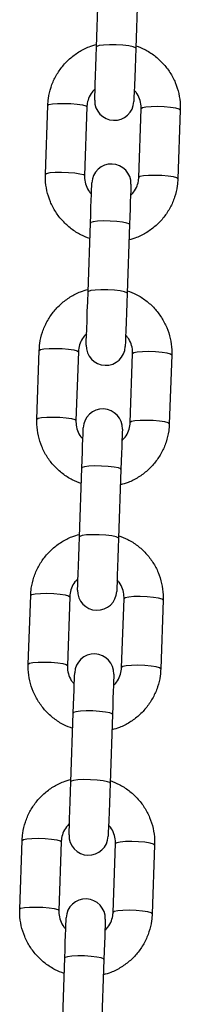
# Model space of a CAD drawing. Units: millimetres. Extents: x 0.1 to 12.5, y 0.6 to 15.3.
# Drawn here: x 4.9 to 4.9, y 11.4 to 11.6 of the extents above; entities that cross this region are included whole.
import ezdxf

# ---------------------------------------------------------------- set-up
doc = ezdxf.new("R2010")
doc.units = ezdxf.units.MM

# ---------------------------------------------------------------- blocks, each defined once
blk = doc.blocks.new('OPSHA_K032')
at = {"color": 7, "linetype": 'Continuous', "lineweight": 25}
for p, q in [((-5619.428782472293, 8075.639242178012), (-5619.428402313869, 8075.650128489543)), ((-5619.422206053417, 8075.649912124682), (-5619.422586211841, 8075.639025813151)), ((-5619.436891326587, 8075.619073754359), (-5619.436511168163, 8075.62996006589)), ((-5619.43031490771, 8075.62974370103), (-5619.430695066135, 8075.618857389499)), ((-5619.422100314777, 8075.618557220508), (-5619.421720156352, 8075.629443532039)), ((-5619.4155238959, 8075.629227167178), (-5619.415904054325, 8075.618340855647)), ((-5619.43013716666, 8075.600447302867), (-5619.429757008235, 8075.611333614398)), ((-5619.423560866992, 8075.611117249538), (-5619.423941025417, 8075.600230938006)), ((-5619.438246020954, 8075.580278879214), (-5619.437865862529, 8075.591165190745)), ((-5619.431669602077, 8075.590948825885), (-5619.432049760501, 8075.580062514354)), ((-5619.423455009143, 8075.579762345363), (-5619.423074850719, 8075.590648656894)), ((-5619.416878709476, 8075.590432292033), (-5619.4172588679, 8075.579545980502)), ((-5619.431491980235, 8075.561652427722), (-5619.431111821811, 8075.572538739253)), ((-5619.424915561359, 8075.572322374393), (-5619.425295719783, 8075.561436062862)), ((-5619.43960071532, 8075.541484004069), (-5619.439220556896, 8075.5523703156)), ((-5619.433024415653, 8075.55215395074), (-5619.433404574077, 8075.541267639209)), ((-5619.424809822719, 8075.540967470218), (-5619.424429664295, 8075.551853781749)), ((-5619.418233403842, 8075.551637416888), (-5619.418613562267, 8075.540751105357)), ((-5619.432846674602, 8075.522857552577), (-5619.432466516178, 8075.533743864108)), ((-5619.426270374935, 8075.533527499248), (-5619.426650533359, 8075.522641187717)), ((-5619.440955528896, 8075.502689128924), (-5619.440575370471, 8075.513575440455)), ((-5619.434379110019, 8075.513359075595), (-5619.434759268443, 8075.502472764064)), ((-5619.426164517085, 8075.502172714282), (-5619.425784358661, 8075.513059025813)), ((-5619.419588098209, 8075.512842541743), (-5619.419968256633, 8075.501956230212)), ((-5619.434201488178, 8075.484062796641), (-5619.433821329753, 8075.494949108172)), ((-5619.427625069301, 8075.494732624103), (-5619.428005227725, 8075.483846312572))]:
    blk.add_line(p, q, dxfattribs=at)
at = {"color": 7, "linetype": 'Continuous', "lineweight": 25, "flags": 128}
for points in [[(-5619.42907668082, 8075.630817419101), (-5619.429070839565, 8075.630985861827), (-5619.429053435008, 8075.631483322192), (-5619.429025301616, 8075.632287269641), (-5619.428987869899, 8075.633361106921), (-5619.428942689578, 8075.634655839015), (-5619.428891787212, 8075.636112457324), (-5619.428837546985, 8075.637664919902), (-5619.428782472293, 8075.639242178012)], [(-5619.422586211841, 8075.639025813151), (-5619.422641286533, 8075.637448435832), (-5619.42269552676, 8075.635896092464), (-5619.422746429126, 8075.634439354945), (-5619.422791609447, 8075.633144622851), (-5619.422829160373, 8075.63207090478), (-5619.422857174556, 8075.631266957332), (-5619.422874579112, 8075.630769496966), (-5619.422880420368, 8075.63060105424)], [(-5619.429757008235, 8075.611333614398), (-5619.429712185542, 8075.612620359469), (-5619.429669747035, 8075.613833194781), (-5619.429631361644, 8075.614933377315), (-5619.429598102252, 8075.615885859538), (-5619.429571041744, 8075.616660123874), (-5619.429551133792, 8075.617231493999), (-5619.429538855235, 8075.617581850101), (-5619.42953480212, 8075.617699867297)], [(-5619.423338541667, 8075.617483502437), (-5619.423342594783, 8075.61736548524), (-5619.42335487334, 8075.617015129138), (-5619.423374781291, 8075.616443759013), (-5619.4234018418, 8075.615669494678), (-5619.423435101192, 8075.614717012454), (-5619.423473605792, 8075.613616829921), (-5619.42351592509, 8075.612403994609), (-5619.423560866992, 8075.611117249538)], [(-5619.430431375186, 8075.592022543956), (-5619.430425533931, 8075.592190986682), (-5619.430408129375, 8075.592688447047), (-5619.430380115192, 8075.593492394496), (-5619.430342564266, 8075.594566231776), (-5619.430297383945, 8075.59586096387), (-5619.430246481578, 8075.597317582179), (-5619.430192241352, 8075.598870044757), (-5619.43013716666, 8075.600447302867)], [(-5619.423941025417, 8075.600230938006), (-5619.423996100109, 8075.598653679896), (-5619.424050340335, 8075.597101217319), (-5619.424101123493, 8075.59564459901), (-5619.424146423023, 8075.594349866916), (-5619.42418385474, 8075.593276029635), (-5619.424211988132, 8075.592472082187), (-5619.424229273479, 8075.591974621821), (-5619.424235233943, 8075.591806179095)], [(-5619.431111821811, 8075.572538739253), (-5619.431066879909, 8075.573825484325), (-5619.431024560611, 8075.575038319636), (-5619.430986056011, 8075.57613850217), (-5619.430952796619, 8075.577090984393), (-5619.430925855319, 8075.577865248729), (-5619.430905828159, 8075.578436618854), (-5619.430893668811, 8075.578786974956), (-5619.430889496486, 8075.578904992152)], [(-5619.424693236034, 8075.578688627292), (-5619.424697408359, 8075.578570610095), (-5619.424709567706, 8075.578220253993), (-5619.424729594867, 8075.577648883868), (-5619.424756655376, 8075.576874619533), (-5619.424789914768, 8075.575922137309), (-5619.424828300159, 8075.574821954776), (-5619.424870619457, 8075.573609119464), (-5619.424915561359, 8075.572322374393)], [(-5619.431786188762, 8075.553227668811), (-5619.431780228298, 8075.553396111537), (-5619.431762942951, 8075.553893571902), (-5619.431734809558, 8075.554697519351), (-5619.431697377841, 8075.555771356631), (-5619.431652078311, 8075.557066088725), (-5619.431601295154, 8075.558522826243), (-5619.431547054927, 8075.560075169612), (-5619.431491980235, 8075.561652427722)], [(-5619.425295719783, 8075.561436062862), (-5619.425350794475, 8075.559858804751), (-5619.425405034702, 8075.558306342174), (-5619.425455937068, 8075.556849723865), (-5619.425501117389, 8075.555554991771), (-5619.425538668315, 8075.554481154491), (-5619.425566682498, 8075.553677207042), (-5619.425584087055, 8075.553179746677), (-5619.42558992831, 8075.55301130395)], [(-5619.432466516178, 8075.533743864108), (-5619.432421574275, 8075.53503060918), (-5619.432379254978, 8075.536243444491), (-5619.432340869586, 8075.537343627025), (-5619.432307610195, 8075.538296109248), (-5619.432280549686, 8075.539070373584), (-5619.432260641735, 8075.539641862918), (-5619.432248363178, 8075.539992099811), (-5619.432244190853, 8075.540110117007)], [(-5619.42604804961, 8075.539893752147), (-5619.426052102725, 8075.53977573495), (-5619.426064381282, 8075.539425378848), (-5619.426084289234, 8075.538854008723), (-5619.426111349742, 8075.538079744388), (-5619.426144609134, 8075.537127262164), (-5619.426182994525, 8075.536027079631), (-5619.426225433032, 8075.534814244319), (-5619.426270374935, 8075.533527499248)], [(-5619.433140883129, 8075.514432912875), (-5619.433135041873, 8075.514601236392), (-5619.433117637317, 8075.515098696757), (-5619.433089623134, 8075.515902644206), (-5619.433052072208, 8075.516976481486), (-5619.433006891887, 8075.51827121358), (-5619.43295598952, 8075.519727951099), (-5619.432901749294, 8075.521280294467), (-5619.432846674602, 8075.522857552577)], [(-5619.426650533359, 8075.522641187717), (-5619.426705608051, 8075.521063929606), (-5619.426759729068, 8075.519511586238), (-5619.426810631435, 8075.51805484872), (-5619.426855811756, 8075.516760116626), (-5619.426893362682, 8075.515686279346), (-5619.426921376865, 8075.514882331897), (-5619.426938781421, 8075.514384871532), (-5619.426944741886, 8075.514216428805)], [(-5619.433821329753, 8075.494949108172), (-5619.433776387851, 8075.496235853244), (-5619.433734068553, 8075.497448569346), (-5619.433695563953, 8075.498548871089), (-5619.433662304561, 8075.499501234103), (-5619.433635244052, 8075.500275498439), (-5619.433615336101, 8075.500846987773), (-5619.433603057544, 8075.501197224666), (-5619.433599004428, 8075.501315241862)], [(-5619.427402743976, 8075.501098877002), (-5619.427406916301, 8075.500980859805), (-5619.427419075649, 8075.500630622912), (-5619.427439102809, 8075.500059133578), (-5619.427466163318, 8075.499284869243), (-5619.42749942271, 8075.498332387019), (-5619.427537808101, 8075.497232204486), (-5619.427580127399, 8075.496019369174), (-5619.427625069301, 8075.494732624103)]]:
    blk.add_lwpolyline(points, dxfattribs=at)
at = {"color": 8, "linetype": 'Continuous', "lineweight": 25, "flags": 128}
for points in [[(-5619.422586211841, 8075.639025813151), (-5619.422630676906, 8075.639102345515), (-5619.422993788402, 8075.63925588708), (-5619.423681387584, 8075.639394765903), (-5619.424610623996, 8075.639502173472), (-5619.425669321697, 8075.639565115977), (-5619.426729807537, 8075.639576202441), (-5619.427664289157, 8075.639533883143), (-5619.428359875362, 8075.639443284083), (-5619.42873276202, 8075.639315372516), (-5619.428782472293, 8075.639242178012)], [(-5619.436511168163, 8075.62996006589), (-5619.436319121997, 8075.630100971271), (-5619.435776600521, 8075.630211955119), (-5619.434949049632, 8075.630279427577), (-5619.433936128299, 8075.630295282413), (-5619.432860145252, 8075.630257731486), (-5619.431850919406, 8075.630171185542), (-5619.431030044238, 8075.630046134997), (-5619.430496582668, 8075.629897719432), (-5619.43031490771, 8075.62974370103)], [(-5619.4155238959, 8075.629227167178), (-5619.415705570857, 8075.62938118558), (-5619.416239032428, 8075.629529601146), (-5619.417059907596, 8075.629654651691), (-5619.418069252651, 8075.629741197635), (-5619.419145235698, 8075.629778748561), (-5619.420158037822, 8075.629762893725), (-5619.42098558871, 8075.629695421268), (-5619.421528110187, 8075.629584556628), (-5619.421720156352, 8075.629443532039)], [(-5619.436891326587, 8075.619073992778), (-5619.436699280422, 8075.61921465974), (-5619.436156758945, 8075.619325643588), (-5619.435329208057, 8075.619393116046), (-5619.434316286724, 8075.619408970882), (-5619.433240303676, 8075.619371419955), (-5619.432231077831, 8075.619284874011), (-5619.431410202663, 8075.619159823466), (-5619.430876741092, 8075.619011407901), (-5619.430695066135, 8075.618857389499)], [(-5619.415904054325, 8075.618341094066), (-5619.416085729282, 8075.618494874049), (-5619.416619190853, 8075.618643289615), (-5619.41744006602, 8075.618768340159), (-5619.418449411075, 8075.618854886104), (-5619.419525394123, 8075.61889243703), (-5619.420538196247, 8075.618876582194), (-5619.421365747135, 8075.618809109737), (-5619.421908268611, 8075.618698245097), (-5619.422100314777, 8075.618557220508)], [(-5619.423560866992, 8075.611117249538), (-5619.423605332057, 8075.611193781901), (-5619.423968324344, 8075.611347323466), (-5619.424656042735, 8075.611486202289), (-5619.425585159938, 8075.611593609859), (-5619.426643857639, 8075.611656671573), (-5619.427704462688, 8075.611667638827), (-5619.428638825099, 8075.61162531953), (-5619.429334411304, 8075.61153472047), (-5619.429707417171, 8075.611406808902), (-5619.429757008235, 8075.611333614398)], [(-5619.423941025417, 8075.600230938006), (-5619.423985490482, 8075.60030747037), (-5619.424348482768, 8075.600461011935), (-5619.42503620116, 8075.600599890758), (-5619.425965318363, 8075.600707298328), (-5619.427024016063, 8075.600770360042), (-5619.428084621112, 8075.600781327296), (-5619.429018983524, 8075.600739007999), (-5619.429714569728, 8075.600648408938), (-5619.430087575595, 8075.600520497371), (-5619.43013716666, 8075.600447302867)], [(-5619.437865862529, 8075.591165190745), (-5619.437673935573, 8075.591306215335), (-5619.437131414096, 8075.591417079974), (-5619.436303743999, 8075.591484552432), (-5619.435290941875, 8075.591500407268), (-5619.434214958827, 8075.591462856341), (-5619.433205613773, 8075.591376310397), (-5619.432384738605, 8075.591251259852), (-5619.431851277034, 8075.591102844287), (-5619.431669602077, 8075.590948825885)], [(-5619.416878709476, 8075.590432292033), (-5619.417060384433, 8075.590586310435), (-5619.417593846004, 8075.59073484521), (-5619.418414721172, 8075.590859776546), (-5619.419423947017, 8075.59094632249), (-5619.420499930065, 8075.590983873416), (-5619.421512732189, 8075.59096801858), (-5619.422340402286, 8075.590900546123), (-5619.422882923763, 8075.590789681483), (-5619.423074850719, 8075.590648656894)], [(-5619.438246020954, 8075.580279117633), (-5619.438054093997, 8075.580419784595), (-5619.437511572521, 8075.580530768443), (-5619.436683902423, 8075.580598240901), (-5619.435671100299, 8075.580614095737), (-5619.434595117252, 8075.58057654481), (-5619.433585772197, 8075.580489998866), (-5619.432764897029, 8075.580364948321), (-5619.432231435459, 8075.580216532756), (-5619.432049760501, 8075.580062514354)], [(-5619.4172588679, 8075.579546218921), (-5619.417440542858, 8075.579699998904), (-5619.417974004428, 8075.57984841447), (-5619.418794879596, 8075.579973465015), (-5619.419804105441, 8075.580060010959), (-5619.420880088489, 8075.580097561885), (-5619.421892890613, 8075.580081707049), (-5619.42272056071, 8075.580014234592), (-5619.423263082187, 8075.579903369952), (-5619.423455009143, 8075.579762345363)], [(-5619.424915561359, 8075.572322374393), (-5619.424960026424, 8075.572398906756), (-5619.42532313792, 8075.572552448321), (-5619.426010737102, 8075.572691327144), (-5619.426939973514, 8075.572798734714), (-5619.427998671214, 8075.572861796428), (-5619.429059157054, 8075.572872763682), (-5619.429993638675, 8075.572830444385), (-5619.43068922488, 8075.572739845325), (-5619.431062111537, 8075.572612052966), (-5619.431111821811, 8075.572538739253)], [(-5619.425295719783, 8075.561436062862), (-5619.425340184848, 8075.561512595225), (-5619.425703296344, 8075.56166613679), (-5619.426390895526, 8075.561805015613), (-5619.427320131938, 8075.561912423183), (-5619.428378829639, 8075.561975484897), (-5619.429439315479, 8075.561986452151), (-5619.430373797099, 8075.561944132854), (-5619.431069383304, 8075.561853533794), (-5619.431442269962, 8075.561725741435), (-5619.431491980235, 8075.561652427722)], [(-5619.439220556896, 8075.5523703156), (-5619.439028629939, 8075.55251134019), (-5619.438486108463, 8075.552622204829), (-5619.437658557575, 8075.552689677287), (-5619.436645636241, 8075.552705532123), (-5619.435569653194, 8075.552667981196), (-5619.434560427349, 8075.552581435252), (-5619.433739552181, 8075.552456384708), (-5619.43320609061, 8075.552307969142), (-5619.433024415653, 8075.55215395074)], [(-5619.418233403842, 8075.551637416888), (-5619.4184150788, 8075.55179143529), (-5619.41894854037, 8075.551939970065), (-5619.419769415538, 8075.55206502061), (-5619.420778760593, 8075.552151447345), (-5619.421854624431, 8075.55218911748), (-5619.422867545764, 8075.552173143436), (-5619.423695096652, 8075.552105670978), (-5619.424237618129, 8075.551994806338), (-5619.424429664295, 8075.551853781749)], [(-5619.43960071532, 8075.541484242488), (-5619.439408788364, 8075.541625028659), (-5619.438866266887, 8075.541735893298), (-5619.438038715999, 8075.541803365756), (-5619.437025794666, 8075.541819220592), (-5619.435949811618, 8075.541781669665), (-5619.434940585773, 8075.541695123721), (-5619.434119710605, 8075.541570073176), (-5619.433586249034, 8075.541421657611), (-5619.433404574077, 8075.541267639209)], [(-5619.418613562267, 8075.540751343776), (-5619.418795237224, 8075.540905123759), (-5619.419328698795, 8075.541053658534), (-5619.420149573963, 8075.54117858987), (-5619.421158919017, 8075.541265135814), (-5619.422234782855, 8075.54130268674), (-5619.423247704189, 8075.541286831904), (-5619.424075255077, 8075.541219359447), (-5619.424617776554, 8075.541108494807), (-5619.424809822719, 8075.540967470218)], [(-5619.426270374935, 8075.533527499248), (-5619.42631484, 8075.533604031612), (-5619.426677832286, 8075.533757573176), (-5619.427365431468, 8075.533896451999), (-5619.42829466788, 8075.534003859569), (-5619.429353365581, 8075.534066921283), (-5619.430413851421, 8075.534077888537), (-5619.431348333042, 8075.53403556924), (-5619.432043919246, 8075.53394497018), (-5619.432416925113, 8075.533817177821), (-5619.432466516178, 8075.533743864108)], [(-5619.426650533359, 8075.522641187717), (-5619.426694998424, 8075.52271772008), (-5619.427057990711, 8075.522871261645), (-5619.427745589893, 8075.523010140468), (-5619.428674826305, 8075.523117548038), (-5619.429733524005, 8075.523180609752), (-5619.430794009845, 8075.523191577006), (-5619.431728491466, 8075.523149257709), (-5619.43242407767, 8075.523058658649), (-5619.432797083537, 8075.52293086629), (-5619.432846674602, 8075.522857552577)], [(-5619.440575370471, 8075.513575440455), (-5619.440383324306, 8075.513716465045), (-5619.439840802829, 8075.513827329684), (-5619.439013251941, 8075.513894802142), (-5619.438000449817, 8075.513910656978), (-5619.43692446677, 8075.513873106052), (-5619.435915121715, 8075.513786560107), (-5619.435094246547, 8075.513661628772), (-5619.434560784976, 8075.513513093997), (-5619.434379110019, 8075.513359075595)], [(-5619.419588098209, 8075.512842541743), (-5619.419769892375, 8075.512996560145), (-5619.420303353946, 8075.51314509492), (-5619.421124229114, 8075.513270145465), (-5619.422133454959, 8075.5133565722), (-5619.423209438007, 8075.513394242335), (-5619.424222240131, 8075.513378268291), (-5619.425049910228, 8075.513310795833), (-5619.425592431705, 8075.513199931193), (-5619.425784358661, 8075.513059025813)], [(-5619.440955528896, 8075.502689367343), (-5619.44076348273, 8075.502830153514), (-5619.440220961254, 8075.502941018153), (-5619.439393410365, 8075.503008490611), (-5619.438380608241, 8075.503024345447), (-5619.437304625194, 8075.50298679452), (-5619.436295280139, 8075.502900248576), (-5619.435474404972, 8075.502775317241), (-5619.434940943401, 8075.502626782466), (-5619.434759268443, 8075.502472764064)], [(-5619.419968256633, 8075.501956468631), (-5619.4201500508, 8075.502110248614), (-5619.42068351237, 8075.502258783389), (-5619.421504387538, 8075.502383833934), (-5619.422513613384, 8075.502470260669), (-5619.423589596431, 8075.502507930804), (-5619.424602398555, 8075.50249195676), (-5619.425430068653, 8075.502424484302), (-5619.425972590129, 8075.502313619662), (-5619.426164517085, 8075.502172714282)], [(-5619.427625069301, 8075.494732624103), (-5619.427669534366, 8075.494809156467), (-5619.428032645862, 8075.494962817241), (-5619.428720245044, 8075.495101576854), (-5619.429649481456, 8075.495208984424), (-5619.430708179157, 8075.495272046138), (-5619.431768664997, 8075.495283013393), (-5619.432703027408, 8075.495240694095), (-5619.433398732822, 8075.495150095035), (-5619.43377161948, 8075.495022302676), (-5619.433821329753, 8075.494949108172)]]:
    blk.add_lwpolyline(points, dxfattribs=at)
at = {"color": 7, "linetype": 'Continuous', "lineweight": 25}
for centre, radius, start, end in [((-5619.425978559525, 8075.630709252934), 0.003100000000000423, 177.9999999980658, 357.9999999980658), ((-5619.426436634946, 8075.617591689132), 0.003100000000000423, 357.9999999980658, 177.9999999980658), ((-5619.427333305927, 8075.591914391825), 0.003100000000000431, 177.9999999980658, 357.9999999980658), ((-5619.427791381348, 8075.578796828023), 0.003100000000000431, 357.9999999980658, 177.9999999980658), ((-5619.42868805233, 8075.553119530717), 0.003100000000000423, 177.9999999980658, 357.9999999980658), ((-5619.429146127751, 8075.540001966915), 0.003099999999999522, 357.9999999980658, 177.9999999980658), ((-5619.430042798732, 8075.514324669609), 0.003100000000000423, 177.9999999980658, 357.9999999980658), ((-5619.430500874153, 8075.501207105807), 0.003100000000000423, 357.9999999980658, 177.9999999980658)]:
    blk.add_arc(centre, radius, start, end, dxfattribs=at)
for points, knots in [([(-5619.436511168163, 8075.62996006589), (-5619.436485765668, 8075.630336190328), (-5619.436419739782, 8075.631313808886), (-5619.436042770728, 8075.632861480608), (-5619.435328689026, 8075.634532068427), (-5619.434329703991, 8075.636053585504), (-5619.433083230791, 8075.637383895461), (-5619.431620917964, 8075.638469235685), (-5619.430167598051, 8075.639241321406), (-5619.429175390057, 8075.63951274793), (-5619.428769120853, 8075.639623886157)], [0, 0, 0, 0, 0.08535144103318477, 0.2218445397945951, 0.3584316273036357, 0.495033350165688, 0.6316788641000556, 0.7683802679736313, 0.9051610498387179, 0.9999999999999999, 0.9999999999999999, 0.9999999999999999, 0.9999999999999999]), ([(-5619.422572383563, 8075.639421349574), (-5619.42208912413, 8075.639239528676), (-5619.421036066015, 8075.638843327462), (-5619.419578790873, 8075.637887999605), (-5619.418226829573, 8075.636661508092), (-5619.417113329292, 8075.635213780721), (-5619.416266751538, 8075.633598894801), (-5619.415718634286, 8075.631863572087), (-5619.415511677927, 8075.630384358948), (-5619.415520972724, 8075.629504027705), (-5619.4155238959, 8075.629227167178)], [0, 0, 0, 0, 0.1161998258441622, 0.2532080318735313, 0.3901711449425602, 0.5270751214800233, 0.6639000823432099, 0.8006388646630299, 0.9373017491572009, 1, 1, 1, 1]), ([(-5619.429015288036, 8075.632576471377), (-5619.429181983666, 8075.632419942232), (-5619.429629746995, 8075.631999487237), (-5619.430075233252, 8075.631114643641), (-5619.430283803345, 8075.63029690159), (-5619.430309524229, 8075.629839447849), (-5619.43031490771, 8075.62974370103)], [0, 0, 0, 0, 0.2115467875020696, 0.5682386082330543, 0.9096306879123941, 0.9999999999999999, 0.9999999999999999, 0.9999999999999999, 0.9999999999999999]), ([(-5619.421720156352, 8075.629443532039), (-5619.421719751111, 8075.629594961214), (-5619.421718324546, 8075.630128035391), (-5619.421931944039, 8075.631025817584), (-5619.422327592164, 8075.631876592672), (-5619.42271195689, 8075.632254482014), (-5619.422819027584, 8075.632359748889)], [0, 0, 0, 0, 0.1425014047491305, 0.5016458618155294, 0.8611758071371438, 1, 1, 1, 1]), ([(-5619.429842719715, 8075.608879691173), (-5619.43032601651, 8075.609061514125), (-5619.431379095503, 8075.609457697037), (-5619.432836466932, 8075.610412907405), (-5619.434188386419, 8075.611639421337), (-5619.435301899758, 8075.613087138198), (-5619.436148451053, 8075.6147020291), (-5619.436696659691, 8075.616437337913), (-5619.43690333336, 8075.617916570586), (-5619.436894199246, 8075.618796894391), (-5619.436891326587, 8075.619073754359)], [0, 0, 0, 0, 0.1162078233124928, 0.253210902391301, 0.3901736957979245, 0.5270773581232929, 0.6639019936649462, 0.8006404633164174, 0.9373018487699001, 1, 1, 1, 1]), ([(-5619.430695066135, 8075.618857389499), (-5619.43069547138, 8075.618705960341), (-5619.430696897961, 8075.618172886473), (-5619.430483278405, 8075.617275103744), (-5619.430087630323, 8075.616424328879), (-5619.429703265597, 8075.616046439527), (-5619.429596194904, 8075.615941172648)], [0, 0, 0, 0, 0.1425014720952091, 0.5016458627791294, 0.8611758074055693, 1, 1, 1, 1]), ([(-5619.415904054325, 8075.618340855647), (-5619.415929456793, 8075.617964731191), (-5619.415995482613, 8075.616987112661), (-5619.416372452298, 8075.615439441609), (-5619.417086531535, 8075.613768850342), (-5619.418085525685, 8075.612247346388), (-5619.41933194861, 8075.610917004723), (-5619.420794379113, 8075.609831846851), (-5619.42224759327, 8075.609059579955), (-5619.423239828425, 8075.608788166366), (-5619.423646101634, 8075.60867703538)], [0, 0, 0, 0, 0.08535155933635863, 0.2218448295985482, 0.3584320954637521, 0.4950339967010787, 0.6316796942595692, 0.76837590811505, 0.9051609259975, 1, 1, 1, 1]), ([(-5619.423399934451, 8075.61572445016), (-5619.42323318424, 8075.615880970989), (-5619.42278532106, 8075.616301359757), (-5619.422340130856, 8075.617186344568), (-5619.422131153574, 8075.618003996819), (-5619.422105652116, 8075.618461472838), (-5619.422100314777, 8075.618557220508)], [0, 0, 0, 0, 0.2115689192406031, 0.568238733686056, 0.9096343124165999, 1, 1, 1, 1]), ([(-5619.437865862529, 8075.591165190745), (-5619.437840457581, 8075.591541314484), (-5619.437774422738, 8075.592518969434), (-5619.437397512665, 8075.594066661873), (-5619.436683354693, 8075.595737224715), (-5619.43568438993, 8075.597258660192), (-5619.43443804459, 8075.598589114125), (-5619.43297558107, 8075.599674281028), (-5619.43152237873, 8075.600446596213), (-5619.430530168939, 8075.600717923221), (-5619.430123934429, 8075.600829011012)], [0, 0, 0, 0, 0.0853519261566846, 0.2218544716941639, 0.3584341260819653, 0.4950366144011722, 0.6316767759770396, 0.7683860982732115, 0.9051717073780234, 0.9999999999999999, 0.9999999999999999, 0.9999999999999999, 0.9999999999999999]), ([(-5619.423927197139, 8075.600626474429), (-5619.423443941268, 8075.600444648147), (-5619.42239085952, 8075.600048423394), (-5619.420933494898, 8075.599093166861), (-5619.419581540315, 8075.597866622103), (-5619.418467984583, 8075.596418943673), (-5619.417621640726, 8075.594803959333), (-5619.417073236114, 8075.593068737372), (-5619.416866512803, 8075.591589474717), (-5619.416875791382, 8075.590709151626), (-5619.416878709476, 8075.590432292033)], [0, 0, 0, 0, 0.116199252213941, 0.2532143301547912, 0.3901767670938837, 0.5270800677933429, 0.6639002141532853, 0.8006410221364956, 0.9373020586723937, 0.9999999999999999, 0.9999999999999999, 0.9999999999999999, 0.9999999999999999]), ([(-5619.430369982402, 8075.593781596232), (-5619.430536730258, 8075.593625073889), (-5619.430984562619, 8075.593204704041), (-5619.431429840804, 8075.59231977349), (-5619.431638757583, 8075.591502083983), (-5619.4316642641, 8075.591044573247), (-5619.431669602077, 8075.590948825885)], [0, 0, 0, 0, 0.211568177894702, 0.5682056661155125, 0.9096345398866398, 0.9999999999999999, 0.9999999999999999, 0.9999999999999999, 0.9999999999999999]), ([(-5619.423074850719, 8075.590648656894), (-5619.423074445806, 8075.590800085723), (-5619.423073020397, 8075.59133315843), (-5619.423286620719, 8075.592230960222), (-5619.423682346297, 8075.593081695927), (-5619.424066652974, 8075.593459684283), (-5619.42417372195, 8075.593564992953)], [0, 0, 0, 0, 0.142497770173056, 0.5016328309563342, 0.8611534356661604, 1, 1, 1, 1]), ([(-5619.43119753329, 8075.570084816028), (-5619.431680788107, 8075.570266644136), (-5619.432733816161, 8075.570662853529), (-5619.434191162271, 8075.571618029036), (-5619.43554308187, 8075.572844546989), (-5619.436656588911, 8075.574292263175), (-5619.437503165019, 8075.575907152442), (-5619.43805128262, 8075.57764247394), (-5619.438258238922, 8075.579121687513), (-5619.438248944128, 8075.580002018697), (-5619.438246020954, 8075.580278879214)], [0, 0, 0, 0, 0.1162003842881162, 0.2532044380339321, 0.390168209333056, 0.5270728544411021, 0.6638984609072577, 0.8006379133201593, 0.9373014478361029, 1, 1, 1, 1]), ([(-5619.432049760501, 8075.580062514354), (-5619.432050211536, 8075.57991108541), (-5619.432051799203, 8075.579378046709), (-5619.431838087438, 8075.578480264693), (-5619.43144226944, 8075.577629612704), (-5619.431057956429, 8075.577251607381), (-5619.43095088927, 8075.577146297504)], [0, 0, 0, 0, 0.1424995979316584, 0.5016068815837821, 0.861150848837605, 1, 1, 1, 1]), ([(-5619.4172588679, 8075.579545980502), (-5619.417284278404, 8075.579169858375), (-5619.417350324503, 8075.578192254788), (-5619.417727064011, 8075.576644510343), (-5619.418441413539, 8075.57497405251), (-5619.419440150011, 8075.573452431011), (-5619.420686741757, 8075.572122222196), (-5619.422149110819, 8075.571037023563), (-5619.423602317721, 8075.570264685116), (-5619.424594521591, 8075.569993288218), (-5619.425000796001, 8075.569882160235)], [0, 0, 0, 0, 0.08535200599883029, 0.2218439738740163, 0.3584355001122446, 0.4950332432602499, 0.6316731590709156, 0.7683826398754805, 0.9051604121961635, 0.9999999999999999, 0.9999999999999999, 0.9999999999999999, 0.9999999999999999]), ([(-5619.424754748027, 8075.576929575015), (-5619.424587999939, 8075.577086095969), (-5619.424140142532, 8075.577506485011), (-5619.423694887918, 8075.578391465829), (-5619.423486103379, 8075.579209132896), (-5619.423460390785, 8075.579666597982), (-5619.423455009143, 8075.579762345363)], [0, 0, 0, 0, 0.2115684538836171, 0.568237399077706, 0.9096321457822121, 1, 1, 1, 1]), ([(-5619.439220556896, 8075.5523703156), (-5619.439195145697, 8075.552746437816), (-5619.439129095213, 8075.553724079798), (-5619.438752368257, 8075.555271807099), (-5619.438038149471, 8075.55694233978), (-5619.437039218002, 8075.558463835227), (-5619.435792741801, 8075.559794154175), (-5619.434330393387, 8075.560879459815), (-5619.432877133714, 8075.561651706043), (-5619.431884901011, 8075.561923122795), (-5619.431478628795, 8075.562034255076)], [0, 0, 0, 0, 0.08535123496332285, 0.2218506299017049, 0.3584291654345269, 0.4950305475252351, 0.6316757309623442, 0.7683767894766858, 0.9051612841631669, 1, 1, 1, 1]), ([(-5619.425281891506, 8075.561831599284), (-5619.424798632413, 8075.561649778132), (-5619.423745575091, 8075.561253576386), (-5619.422288293687, 8075.560298253305), (-5619.420936379697, 8075.559071763909), (-5619.419822803105, 8075.55762413823), (-5619.418976237285, 8075.556009229133), (-5619.418428160602, 8075.554273855695), (-5619.418221184548, 8075.552794608981), (-5619.41823048035, 8075.5519142775), (-5619.418233403842, 8075.551637416888)], [0, 0, 0, 0, 0.1161996645360142, 0.2532076676004821, 0.3901705847950961, 0.5270672900512875, 0.6638920552376342, 0.8006391565398496, 0.9373018388235564, 1, 1, 1, 1]), ([(-5619.431724795978, 8075.554986721088), (-5619.431891489236, 8075.554830190474), (-5619.432339221476, 8075.554409754741), (-5619.432784796199, 8075.553524964474), (-5619.432993305531, 8075.552707186122), (-5619.433019031531, 8075.552249697264), (-5619.433024415653, 8075.55215395074)], [0, 0, 0, 0, 0.211546150898625, 0.5682055322284169, 0.9096309813338551, 1, 1, 1, 1]), ([(-5619.424429664295, 8075.551853781749), (-5619.424429263069, 8075.552005209608), (-5619.424427850662, 8075.552538270986), (-5619.424641237011, 8075.553436138668), (-5619.42503716259, 8075.554286801386), (-5619.425421469942, 8075.554664807665), (-5619.425528535526, 8075.554770117808)], [0, 0, 0, 0, 0.14249645700743, 0.5016207596720399, 0.8611547151846773, 1, 1, 1, 1]), ([(-5619.432552227657, 8075.531289940883), (-5619.433035478906, 8075.531471774369), (-5619.434088530556, 8075.531868007288), (-5619.435545966219, 8075.532823111501), (-5619.436897878931, 8075.534049682622), (-5619.438011441928, 8075.535497350028), (-5619.438857782775, 8075.537112337818), (-5619.439406204073, 8075.538847594585), (-5619.439612905778, 8075.540326863616), (-5619.439603631611, 8075.541207184434), (-5619.43960071532, 8075.541484004069)], [0, 0, 0, 0, 0.1161998245248506, 0.2532107611129368, 0.3901738668841516, 0.5270778361269516, 0.663898650624165, 0.8006401392979889, 0.937310667843167, 1, 1, 1, 1]), ([(-5619.433404574077, 8075.541267639209), (-5619.433404979864, 8075.541116210053), (-5619.433406408253, 8075.540583172959), (-5619.433192780873, 8075.539685424996), (-5619.432797079094, 8075.538834719037), (-5619.432412771949, 8075.538456730955), (-5619.432305702846, 8075.538351422359)], [0, 0, 0, 0, 0.1425027006045459, 0.5016155874220614, 0.861148631566614, 1, 1, 1, 1]), ([(-5619.418613562267, 8075.540751105357), (-5619.418638968665, 8075.540375021409), (-5619.418705011508, 8075.539397407282), (-5619.419081935947, 8075.537849724187), (-5619.419796042627, 8075.536179101583), (-5619.420794999559, 8075.534657639115), (-5619.422041424074, 8075.533327306666), (-5619.423503834164, 8075.532242115436), (-5619.424957071077, 8075.531469859081), (-5619.425949258396, 8075.531198420419), (-5619.426355490367, 8075.531087285091)], [0, 0, 0, 0, 0.08534343449756004, 0.2218466051473435, 0.3584350707237097, 0.4950381846129078, 0.6316724684139239, 0.7683824167693324, 0.9051686455757596, 0.9999999999999999, 0.9999999999999999, 0.9999999999999999, 0.9999999999999999]), ([(-5619.426109442394, 8075.53813469987), (-5619.425942692186, 8075.538291220685), (-5619.425494829088, 8075.538711609353), (-5619.425049638775, 8075.539596594396), (-5619.424840661545, 8075.540414246209), (-5619.424815160061, 8075.54087172254), (-5619.424809822719, 8075.540967470218)], [0, 0, 0, 0, 0.2115689731950615, 0.5682387938611865, 0.9096343785460047, 1, 1, 1, 1]), ([(-5619.440575370471, 8075.513575440455), (-5619.440549966467, 8075.513951564652), (-5619.440483934083, 8075.514929220738), (-5619.440106988465, 8075.516476935415), (-5619.439392931014, 8075.518147553029), (-5619.438393853198, 8075.519668921004), (-5619.437147557667, 8075.520999364728), (-5619.435685090694, 8075.522084540124), (-5619.434231832201, 8075.522856835711), (-5619.433239596575, 8075.523128249047), (-5619.432833323162, 8075.523239379932)], [0, 0, 0, 0, 0.08535090946491111, 0.2218518155523354, 0.3584380414346162, 0.4950314346209642, 0.6316699789555924, 0.7683776728029454, 0.9051616458433627, 1, 1, 1, 1]), ([(-5619.426636705081, 8075.523036724139), (-5619.426153455527, 8075.522854888904), (-5619.425100407577, 8075.522458652172), (-5619.42364291783, 8075.521503565736), (-5619.422291136229, 8075.520276865321), (-5619.421177445932, 8075.518829311374), (-5619.420331164773, 8075.517214320672), (-5619.419782699609, 8075.515479072118), (-5619.419576099272, 8075.513999762067), (-5619.41958522752, 8075.513119401126), (-5619.419588098209, 8075.512842541743)], [0, 0, 0, 0, 0.1161989047503886, 0.2532087568345954, 0.3901768087237633, 0.5270726294893187, 0.663892349024165, 0.8006327553269125, 0.9373022020626955, 0.9999999999999999, 0.9999999999999999, 0.9999999999999999, 0.9999999999999999]), ([(-5619.433079490344, 8075.516191845943), (-5619.433246238191, 8075.516035323627), (-5619.433694070392, 8075.51561495398), (-5619.434139348791, 8075.514730022963), (-5619.434348265467, 8075.513912334332), (-5619.434373772036, 8075.513454822973), (-5619.434379110019, 8075.513359075595)], [0, 0, 0, 0, 0.2115682858031291, 0.5682057864645486, 0.9096346721457619, 1, 1, 1, 1]), ([(-5619.425784358661, 8075.513059025813), (-5619.425783952874, 8075.51321045497), (-5619.425782524483, 8075.513743492064), (-5619.425996151863, 8075.514641240027), (-5619.426391853644, 8075.515491945986), (-5619.426776160787, 8075.515869934068), (-5619.426883229892, 8075.515975242663)], [0, 0, 0, 0, 0.1425027006045459, 0.5016155874220614, 0.861148631566614, 1, 1, 1, 1]), ([(-5619.433907041232, 8075.492495065738), (-5619.434390296055, 8075.49267689385), (-5619.435443324149, 8075.493073103264), (-5619.436900670188, 8075.49402827872), (-5619.438252589679, 8075.495254796631), (-5619.439366097223, 8075.496702513002), (-5619.440212671915, 8075.49831740221), (-5619.440760805966, 8075.50005276018), (-5619.440967740641, 8075.501531979254), (-5619.440958450265, 8075.502412308344), (-5619.440955528896, 8075.502689128924)], [0, 0, 0, 0, 0.1162003922232264, 0.2532044623510848, 0.3901682430032123, 0.5270728868355319, 0.6638985146084382, 0.800637963417928, 0.9373103589436758, 1, 1, 1, 1]), ([(-5619.434759268443, 8075.502472764064), (-5619.434759674231, 8075.502321334908), (-5619.43476110262, 8075.501788297814), (-5619.43454747524, 8075.500890549851), (-5619.43415177346, 8075.500039843892), (-5619.433767466316, 8075.49966185581), (-5619.433660397212, 8075.499556547214)], [0, 0, 0, 0, 0.1425027006045459, 0.5016155874220614, 0.861148631566614, 1, 1, 1, 1]), ([(-5619.419968256633, 8075.501956230212), (-5619.419993717157, 8075.501580148508), (-5619.420059899709, 8075.500602554846), (-5619.420436571322, 8075.499054827003), (-5619.4211507602, 8075.497384236566), (-5619.422149678398, 8075.49586271478), (-5619.423396234127, 8075.494532512555), (-5619.424858533966, 8075.493447200083), (-5619.426311799901, 8075.492674959814), (-5619.427304031979, 8075.492403542471), (-5619.427710303943, 8075.492292409946)], [0, 0, 0, 0, 0.08534369598416049, 0.221843964203148, 0.3584315848168098, 0.4950338408406056, 0.631673374538414, 0.7683753076235417, 0.9051606774146078, 1, 1, 1, 1]), ([(-5619.42746413676, 8075.499339943935), (-5619.427297443483, 8075.499496474588), (-5619.426849710969, 8075.499916910642), (-5619.426404136691, 8075.500801700264), (-5619.426195627199, 8075.50161947891), (-5619.426169901205, 8075.50207696776), (-5619.426164517085, 8075.502172714282)], [0, 0, 0, 0, 0.2115460459983468, 0.5682055411251785, 0.9096309831958326, 0.9999999999999999, 0.9999999999999999, 0.9999999999999999, 0.9999999999999999])]:
    blk.add_open_spline(points, degree=3, knots=knots, dxfattribs=at)

msp = doc.modelspace()

# ---------------------------------------------------------------- block references
msp.add_blockref('OPSHA_K032', (5624.331039718949, -8064.085708533695))

doc.saveas('drawing.dxf')
